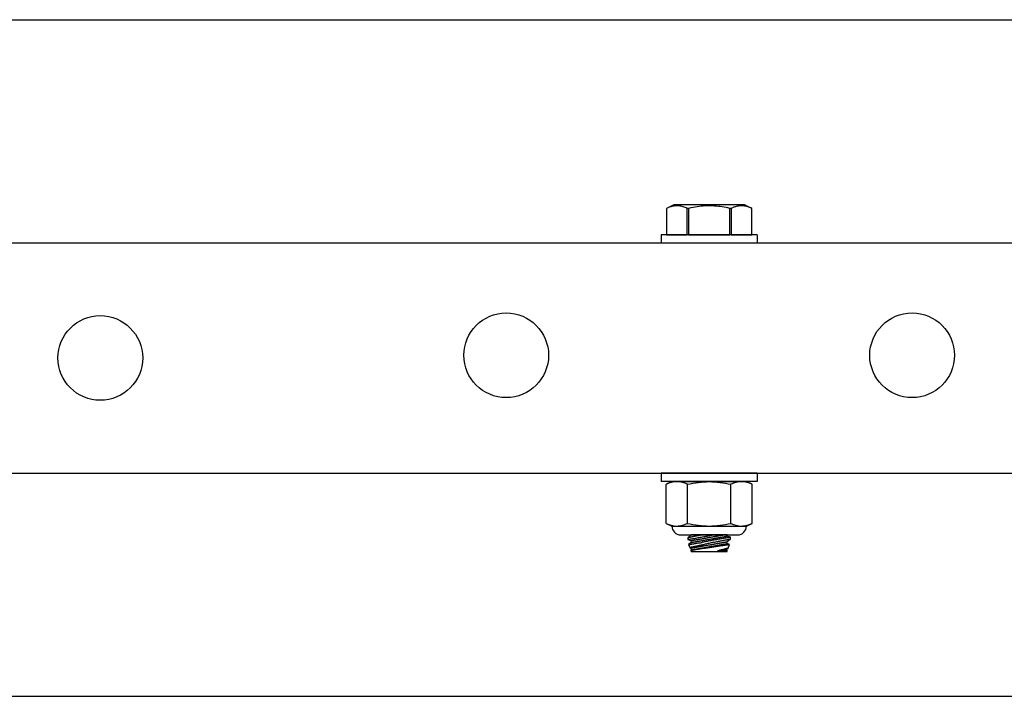
# Model space of a CAD drawing. Extents: x -66.4 to -10.6, y -40 to -19.7.
# Drawn here: x -32 to -28.3, y -39.8 to -37.3 of the extents above; entities that cross this region are included whole.
import ezdxf

# ---------------------------------------------------------------- set-up
doc = ezdxf.new("R2010")
doc.units = 0
doc.header["$MEASUREMENT"] = 0
doc.layers.get('0').update_dxf_attribs({"linetype": 'CONTINUOUS'})

msp = doc.modelspace()

# ---------------------------------------------------------------- linework, layer by layer
at = {"ltscale": 0.3}
for p, q in [((-60.9379, -37.3147), (-18.9379, -37.3147)), ((-60.9379, -39.8147), (-18.9379, -39.8147))]:
    msp.add_line(p, q, dxfattribs=at)
for p, q in [((-29.5688, -37.9992), (-29.5956, -38.0117)), ((-29.5908, -38.0097), (-29.5956, -38.0117)), ((-29.5956, -38.0117), (-29.5956, -38.1095)), ((-29.5956, -38.0117), (-29.5956, -38.1095)), ((-29.5956, -38.0117), (-29.5956, -38.0117)), ((-29.586, -38.0078), (-29.5908, -38.0097)), ((-29.5828, -38.0067), (-29.586, -38.0078)), ((-29.5796, -38.0057), (-29.5828, -38.0067)), ((-29.5764, -38.0049), (-29.5796, -38.0057)), ((-29.5724, -38.004), (-29.5764, -38.0049)), ((-29.5684, -38.0033), (-29.5724, -38.004)), ((-29.307, -37.9992), (-29.5688, -37.9992)), ((-29.5644, -38.0028), (-29.5684, -38.0033)), ((-29.5605, -38.0025), (-29.5644, -38.0028)), ((-29.5565, -38.0024), (-29.5605, -38.0025)), ((-29.5527, -38.0026), (-29.5565, -38.0024)), ((-29.5489, -38.0029), (-29.5527, -38.0026)), ((-29.5451, -38.0034), (-29.5489, -38.0029)), ((-29.5413, -38.0041), (-29.5451, -38.0034)), ((-29.5376, -38.005), (-29.5413, -38.0041)), ((-29.5338, -38.0061), (-29.5376, -38.005)), ((-29.5301, -38.0073), (-29.5338, -38.0061)), ((-29.5263, -38.0086), (-29.5301, -38.0073)), ((-29.5226, -38.0101), (-29.5263, -38.0086)), ((-29.5189, -38.0117), (-29.5226, -38.0101)), ((-29.5189, -38.1095), (-29.5189, -38.0117)), ((-29.5146, -38.0117), (-29.5189, -38.0117)), ((-29.5059, -38.0098), (-29.5146, -38.0117)), ((-29.5146, -38.0117), (-29.5146, -38.1095)), ((-29.4971, -38.0081), (-29.5059, -38.0098)), ((-29.4898, -38.0068), (-29.4971, -38.0081)), ((-29.4824, -38.0057), (-29.4898, -38.0068)), ((-29.475, -38.0047), (-29.4824, -38.0057)), ((-29.4676, -38.0039), (-29.475, -38.0047)), ((-29.4602, -38.0033), (-29.4676, -38.0039)), ((-29.4532, -38.0028), (-29.4602, -38.0033)), ((-29.4461, -38.0026), (-29.4532, -38.0028)), ((-29.4391, -38.0024), (-29.4461, -38.0026)), ((-29.432, -38.0025), (-29.4391, -38.0024)), ((-29.4249, -38.0027), (-29.432, -38.0025)), ((-29.4179, -38.0031), (-29.4249, -38.0027)), ((-29.4108, -38.0037), (-29.4179, -38.0031)), ((-29.4038, -38.0044), (-29.4108, -38.0037)), ((-29.3968, -38.0052), (-29.4038, -38.0044)), ((-29.3898, -38.0062), (-29.3968, -38.0052)), ((-29.3826, -38.0074), (-29.3898, -38.0062)), ((-29.3754, -38.0087), (-29.3826, -38.0074)), ((-29.3683, -38.0102), (-29.3754, -38.0087)), ((-29.3612, -38.0117), (-29.3683, -38.0102)), ((-29.3612, -38.1095), (-29.3612, -38.0117)), ((-29.3569, -38.0117), (-29.3612, -38.0117)), ((-29.3522, -38.0097), (-29.3569, -38.0117)), ((-29.3569, -38.0117), (-29.3569, -38.1095)), ((-29.3473, -38.0078), (-29.3522, -38.0097)), ((-29.3441, -38.0067), (-29.3473, -38.0078)), ((-29.3409, -38.0057), (-29.3441, -38.0067)), ((-29.3377, -38.0049), (-29.3409, -38.0057)), ((-29.3337, -38.004), (-29.3377, -38.0049)), ((-29.3298, -38.0033), (-29.3337, -38.004)), ((-29.3258, -38.0028), (-29.3298, -38.0033)), ((-29.3218, -38.0025), (-29.3258, -38.0028)), ((-29.3178, -38.0024), (-29.3218, -38.0025)), ((-29.314, -38.0026), (-29.3178, -38.0024)), ((-29.3102, -38.0029), (-29.314, -38.0026)), ((-29.3064, -38.0034), (-29.3102, -38.0029)), ((-29.2802, -38.0117), (-29.307, -37.9992)), ((-29.3027, -38.0041), (-29.3064, -38.0034)), ((-29.2989, -38.005), (-29.3027, -38.0041)), ((-29.2951, -38.0061), (-29.2989, -38.005)), ((-29.2914, -38.0073), (-29.2951, -38.0061)), ((-29.2877, -38.0086), (-29.2914, -38.0073)), ((-29.2839, -38.0101), (-29.2877, -38.0086)), ((-29.2802, -38.0117), (-29.2839, -38.0101)), ((-29.2802, -38.1095), (-29.2802, -38.0117)), ((-29.2802, -38.1095), (-29.2802, -38.0117)), ((-29.2802, -38.0117), (-29.2802, -38.0117)), ((-29.5956, -38.1095), (-29.5189, -38.1095)), ((-29.5956, -38.1095), (-29.5956, -38.1095)), ((-29.5146, -38.1095), (-29.5189, -38.1095)), ((-29.5146, -38.1095), (-29.3612, -38.1095)), ((-29.3569, -38.1095), (-29.3612, -38.1095)), ((-29.3569, -38.1095), (-29.2802, -38.1095)), ((-29.2802, -38.1095), (-29.2802, -38.1095)), ((-29.5757, -39.0215), (-29.597, -39.0314)), ((-29.597, -39.1756), (-29.597, -39.0314)), ((-29.5757, -39.0215), (-29.5573, -39.0215)), ((-29.5573, -39.0215), (-29.4379, -39.0215)), ((-29.5175, -39.1756), (-29.5175, -39.0314)), ((-29.4379, -39.0215), (-29.3186, -39.0215)), ((-29.3584, -39.1756), (-29.3584, -39.0314)), ((-29.3186, -39.0215), (-29.3001, -39.0215)), ((-29.2788, -39.0314), (-29.3001, -39.0215)), ((-29.2788, -39.1756), (-29.2788, -39.0314)), ((-29.597, -39.1756), (-29.5757, -39.1855)), ((-29.5757, -39.1855), (-29.5573, -39.1855)), ((-29.5573, -39.1855), (-29.4379, -39.1855)), ((-29.4379, -39.1855), (-29.3186, -39.1855)), ((-29.3186, -39.1855), (-29.3001, -39.1855)), ((-29.3001, -39.1855), (-29.2788, -39.1756)), ((-29.5429, -39.2183), (-29.3329, -39.2183)), ((-29.5042, -39.2186), (-29.5168, -39.2292)), ((-29.3716, -39.2183), (-29.5043, -39.2183)), ((-29.5043, -39.2183), (-29.5042, -39.2186)), ((-29.5042, -39.2186), (-29.5042, -39.2186)), ((-29.5042, -39.2186), (-29.5041, -39.2186)), ((-29.5041, -39.2186), (-29.5039, -39.2185)), ((-29.5039, -39.2185), (-29.5037, -39.2185)), ((-29.5037, -39.2185), (-29.5034, -39.2185)), ((-29.5034, -39.2185), (-29.5031, -39.2184)), ((-29.5031, -39.2184), (-29.5027, -39.2183)), ((-29.5027, -39.2183), (-29.5026, -39.2183)), ((-29.4947, -39.2246), (-29.4971, -39.2251)), ((-29.4923, -39.2241), (-29.4947, -39.2246)), ((-29.489, -39.2234), (-29.4923, -39.2241)), ((-29.4855, -39.2227), (-29.489, -39.2234)), ((-29.4819, -39.222), (-29.4855, -39.2227)), ((-29.479, -39.2214), (-29.4819, -39.222)), ((-29.476, -39.2208), (-29.479, -39.2214)), ((-29.473, -39.2202), (-29.476, -39.2208)), ((-29.4699, -39.2196), (-29.473, -39.2202)), ((-29.4657, -39.2188), (-29.4699, -39.2196)), ((-29.4633, -39.2183), (-29.4657, -39.2188)), ((-29.4581, -39.2248), (-29.4539, -39.2241)), ((-29.4539, -39.2241), (-29.4495, -39.2233)), ((-29.4495, -39.2233), (-29.4452, -39.2225)), ((-29.4452, -39.2225), (-29.4408, -39.2216)), ((-29.4408, -39.2216), (-29.4374, -39.221)), ((-29.4374, -39.221), (-29.434, -39.2204)), ((-29.434, -39.2204), (-29.4306, -39.2197)), ((-29.4306, -39.2197), (-29.4272, -39.2191)), ((-29.4272, -39.2191), (-29.4233, -39.2183)), ((-29.4218, -39.2247), (-29.4198, -39.2244)), ((-29.4198, -39.2244), (-29.4179, -39.2241)), ((-29.4179, -39.2241), (-29.4159, -39.2237)), ((-29.4159, -39.2237), (-29.414, -39.2234)), ((-29.414, -39.2234), (-29.4121, -39.223)), ((-29.4121, -39.223), (-29.4102, -39.2227)), ((-29.4102, -39.2227), (-29.4084, -39.2224)), ((-29.4084, -39.2224), (-29.4065, -39.2221)), ((-29.4065, -39.2221), (-29.4047, -39.2218)), ((-29.4047, -39.2218), (-29.403, -39.2214)), ((-29.403, -39.2214), (-29.4012, -39.2211)), ((-29.4012, -39.2211), (-29.3996, -39.2208)), ((-29.3996, -39.2208), (-29.3979, -39.2206)), ((-29.3979, -39.2206), (-29.3963, -39.2203)), ((-29.3963, -39.2203), (-29.3947, -39.22)), ((-29.3947, -39.22), (-29.3932, -39.2197)), ((-29.3932, -39.2197), (-29.3917, -39.2195)), ((-29.3917, -39.2195), (-29.3903, -39.2192)), ((-29.3903, -39.2192), (-29.3889, -39.219)), ((-29.3889, -39.219), (-29.3875, -39.2187)), ((-29.3875, -39.2187), (-29.3862, -39.2185)), ((-29.3862, -39.2185), (-29.3851, -39.2183)), ((-29.3826, -39.2249), (-29.3814, -39.2247)), ((-29.3814, -39.2247), (-29.3803, -39.2245)), ((-29.3803, -39.2245), (-29.3793, -39.2243)), ((-29.3793, -39.2243), (-29.3783, -39.2241)), ((-29.3783, -39.2241), (-29.3774, -39.224)), ((-29.3774, -39.224), (-29.3765, -39.2238)), ((-29.3765, -39.2238), (-29.3757, -39.2237)), ((-29.3757, -39.2237), (-29.375, -39.2235)), ((-29.375, -39.2235), (-29.3743, -39.2234)), ((-29.3743, -39.2234), (-29.3736, -39.2233)), ((-29.3736, -39.2233), (-29.3731, -39.2232)), ((-29.3731, -39.2232), (-29.3726, -39.2231)), ((-29.3726, -39.2231), (-29.3721, -39.223)), ((-29.3721, -39.223), (-29.3717, -39.223)), ((-29.3717, -39.223), (-29.3714, -39.2229)), ((-29.3708, -39.2228), (-29.3716, -39.2183)), ((-29.3714, -39.2229), (-29.3712, -39.2229)), ((-29.3712, -39.2229), (-29.371, -39.2228)), ((-29.371, -39.2228), (-29.3709, -39.2228)), ((-29.3709, -39.2228), (-29.3708, -39.2228)), ((-29.3594, -39.227), (-29.3708, -39.2228)), ((-29.3708, -39.2228), (-29.3708, -39.2228)), ((-29.5166, -39.2291), (-29.5168, -39.2292)), ((-29.5168, -39.2292), (-29.5168, -39.2352)), ((-29.5168, -39.2292), (-29.5168, -39.2292)), ((-29.5168, -39.2352), (-29.5165, -39.2351)), ((-29.5168, -39.2352), (-29.5054, -39.2394)), ((-29.5168, -39.2352), (-29.5168, -39.2352)), ((-29.5162, -39.229), (-29.5166, -39.2291)), ((-29.5165, -39.2351), (-29.516, -39.2351)), ((-29.5155, -39.2289), (-29.5162, -39.229)), ((-29.516, -39.2351), (-29.5152, -39.2349)), ((-29.5146, -39.2287), (-29.5155, -39.2289)), ((-29.5152, -39.2349), (-29.5142, -39.2348)), ((-29.5134, -39.2284), (-29.5146, -39.2287)), ((-29.5142, -39.2348), (-29.513, -39.2345)), ((-29.5042, -39.2462), (-29.5137, -39.2541)), ((-29.5137, -39.2541), (-29.5097, -39.2654)), ((-29.5137, -39.2541), (-29.5137, -39.2541)), ((-29.5137, -39.2541), (-29.5136, -39.2541)), ((-29.5136, -39.2541), (-29.5133, -39.2541)), ((-29.5123, -39.2282), (-29.5134, -39.2284)), ((-29.5133, -39.2541), (-29.5129, -39.254)), ((-29.513, -39.2345), (-29.5116, -39.2343)), ((-29.5129, -39.254), (-29.5121, -39.2539)), ((-29.5111, -39.228), (-29.5123, -39.2282)), ((-29.5121, -39.2539), (-29.5111, -39.2537)), ((-29.5116, -39.2343), (-29.5099, -39.234)), ((-29.5098, -39.2277), (-29.5111, -39.228)), ((-29.5111, -39.2537), (-29.5098, -39.2535)), ((-29.5099, -39.234), (-29.508, -39.2337)), ((-29.5083, -39.2274), (-29.5098, -39.2277)), ((-29.5098, -39.2535), (-29.5083, -39.2532)), ((-29.5062, -39.2269), (-29.5083, -39.2274)), ((-29.5083, -39.2532), (-29.5066, -39.2529)), ((-29.508, -39.2337), (-29.5058, -39.2333)), ((-29.5066, -39.2529), (-29.5047, -39.2526)), ((-29.5039, -39.2265), (-29.5062, -39.2269)), ((-29.5058, -39.2333), (-29.5035, -39.2329)), ((-29.5054, -39.2394), (-29.5053, -39.2393)), ((-29.5054, -39.2394), (-29.5042, -39.2462)), ((-29.5054, -39.2394), (-29.5054, -39.2394)), ((-29.5053, -39.2393), (-29.5051, -39.2393)), ((-29.5051, -39.2393), (-29.5049, -39.2393)), ((-29.5049, -39.2393), (-29.5046, -39.2392)), ((-29.5047, -39.2526), (-29.5025, -39.2522)), ((-29.5046, -39.2392), (-29.5043, -39.2392)), ((-29.5043, -39.2392), (-29.5038, -39.2391)), ((-29.5042, -39.2462), (-29.5041, -39.2461)), ((-29.5042, -39.2462), (-29.5042, -39.2462)), ((-29.5041, -39.2461), (-29.5039, -39.2461)), ((-29.5014, -39.2259), (-29.5039, -39.2265)), ((-29.5039, -39.2461), (-29.5037, -39.2461)), ((-29.5038, -39.2391), (-29.5034, -39.239)), ((-29.5037, -39.2461), (-29.5034, -39.246)), ((-29.5035, -39.2329), (-29.501, -39.2325)), ((-29.5034, -39.239), (-29.5028, -39.2389)), ((-29.5034, -39.246), (-29.5031, -39.246)), ((-29.5031, -39.246), (-29.5027, -39.2459)), ((-29.5028, -39.2389), (-29.5022, -39.2388)), ((-29.5027, -39.2459), (-29.5022, -39.2458)), ((-29.5025, -39.2522), (-29.5002, -39.2518)), ((-29.5022, -39.2388), (-29.5016, -39.2387)), ((-29.5022, -39.2458), (-29.5016, -39.2457)), ((-29.5016, -39.2387), (-29.5009, -39.2386)), ((-29.5016, -39.2457), (-29.501, -39.2456)), ((-29.4993, -39.2255), (-29.5014, -39.2259)), ((-29.501, -39.2325), (-29.4983, -39.232)), ((-29.501, -39.2456), (-29.5004, -39.2455)), ((-29.5009, -39.2386), (-29.5001, -39.2384)), ((-29.5004, -39.2455), (-29.4997, -39.2454)), ((-29.5002, -39.2518), (-29.4976, -39.2514)), ((-29.5001, -39.2384), (-29.4992, -39.2383)), ((-29.4997, -39.2454), (-29.4989, -39.2452)), ((-29.4971, -39.2251), (-29.4993, -39.2255)), ((-29.4992, -39.2383), (-29.4983, -39.2381)), ((-29.4989, -39.2452), (-29.4981, -39.2451)), ((-29.4983, -39.232), (-29.4954, -39.2315)), ((-29.4983, -39.2381), (-29.4974, -39.238)), ((-29.4981, -39.2451), (-29.4972, -39.2449)), ((-29.4976, -39.2514), (-29.4948, -39.251)), ((-29.4974, -39.238), (-29.4964, -39.2378)), ((-29.4972, -39.2449), (-29.4962, -39.2448)), ((-29.4964, -39.2378), (-29.4953, -39.2376)), ((-29.4962, -39.2448), (-29.4952, -39.2446)), ((-29.4954, -39.2315), (-29.4923, -39.231)), ((-29.4953, -39.2376), (-29.4942, -39.2374)), ((-29.4952, -39.2446), (-29.4941, -39.2444)), ((-29.4948, -39.251), (-29.4918, -39.2505)), ((-29.4942, -39.2374), (-29.493, -39.2372)), ((-29.4941, -39.2444), (-29.493, -39.2442)), ((-29.493, -39.2372), (-29.4918, -39.237)), ((-29.493, -39.2442), (-29.4918, -39.244)), ((-29.4923, -39.231), (-29.489, -39.2304)), ((-29.4918, -39.237), (-29.4905, -39.2368)), ((-29.4918, -39.244), (-29.4906, -39.2438)), ((-29.4918, -39.2505), (-29.4887, -39.2499)), ((-29.4906, -39.2438), (-29.4893, -39.2436)), ((-29.4905, -39.2368), (-29.4892, -39.2365)), ((-29.4876, -39.2607), (-29.49, -39.2612)), ((-29.4893, -39.2436), (-29.488, -39.2433)), ((-29.4892, -39.2365), (-29.4878, -39.2363)), ((-29.489, -39.2304), (-29.4856, -39.2298)), ((-29.4887, -39.2499), (-29.4854, -39.2494)), ((-29.488, -39.2433), (-29.4866, -39.2431)), ((-29.4878, -39.2363), (-29.4864, -39.236)), ((-29.4852, -39.2602), (-29.4876, -39.2607)), ((-29.4866, -39.2431), (-29.4852, -39.2428)), ((-29.4864, -39.236), (-29.4849, -39.2358)), ((-29.4856, -39.2298), (-29.4821, -39.2292)), ((-29.4854, -39.2494), (-29.4819, -39.2488)), ((-29.4852, -39.2428), (-29.4838, -39.2426)), ((-29.4827, -39.2597), (-29.4852, -39.2602)), ((-29.4849, -39.2358), (-29.4834, -39.2355)), ((-29.4838, -39.2426), (-29.4822, -39.2423)), ((-29.4834, -39.2355), (-29.4819, -39.2353)), ((-29.4801, -39.2591), (-29.4827, -39.2597)), ((-29.4822, -39.2423), (-29.4807, -39.242)), ((-29.4821, -39.2292), (-29.4784, -39.2285)), ((-29.4819, -39.2353), (-29.4803, -39.235)), ((-29.4819, -39.2488), (-29.4782, -39.2482)), ((-29.4807, -39.242), (-29.4791, -39.2418)), ((-29.4803, -39.235), (-29.4787, -39.2347)), ((-29.4774, -39.2585), (-29.4801, -39.2591)), ((-29.4791, -39.2418), (-29.4775, -39.2415)), ((-29.4787, -39.2347), (-29.477, -39.2344)), ((-29.4784, -39.2285), (-29.4746, -39.2278)), ((-29.4782, -39.2482), (-29.4744, -39.2476)), ((-29.4775, -39.2415), (-29.4758, -39.2412)), ((-29.4747, -39.2579), (-29.4774, -39.2585)), ((-29.477, -39.2344), (-29.4753, -39.2341)), ((-29.4758, -39.2412), (-29.4741, -39.2409)), ((-29.4753, -39.2341), (-29.4735, -39.2338)), ((-29.4717, -39.2572), (-29.4747, -39.2579)), ((-29.4746, -39.2278), (-29.4706, -39.2271)), ((-29.4744, -39.2476), (-29.4705, -39.247)), ((-29.4741, -39.2409), (-29.4723, -39.2406)), ((-29.4735, -39.2338), (-29.4717, -39.2335)), ((-29.4735, -39.2614), (-29.4717, -39.261)), ((-29.4723, -39.2406), (-29.4706, -39.2403)), ((-29.4717, -39.2335), (-29.4699, -39.2332)), ((-29.4686, -39.2566), (-29.4717, -39.2572)), ((-29.4717, -39.261), (-29.4699, -39.2607)), ((-29.4706, -39.2271), (-29.4665, -39.2264)), ((-29.4706, -39.2403), (-29.4688, -39.24)), ((-29.4705, -39.247), (-29.4665, -39.2463)), ((-29.4699, -39.2332), (-29.4681, -39.2328)), ((-29.4699, -39.2607), (-29.4681, -39.2604)), ((-29.4688, -39.24), (-29.4669, -39.2396)), ((-29.4655, -39.2559), (-29.4686, -39.2566)), ((-29.4681, -39.2328), (-29.4662, -39.2325)), ((-29.4681, -39.2604), (-29.4662, -39.2601)), ((-29.4669, -39.2396), (-29.465, -39.2393)), ((-29.4665, -39.2264), (-29.4624, -39.2256)), ((-29.4665, -39.2463), (-29.4643, -39.246)), ((-29.4662, -39.2325), (-29.4643, -39.2322)), ((-29.4662, -39.2601), (-29.4643, -39.2597)), ((-29.4623, -39.2551), (-29.4655, -39.2559)), ((-29.465, -39.2393), (-29.4632, -39.239)), ((-29.4643, -39.2322), (-29.4624, -39.2318)), ((-29.4643, -39.246), (-29.4622, -39.2457)), ((-29.4643, -39.2597), (-29.4624, -39.2594)), ((-29.4632, -39.239), (-29.4612, -39.2386)), ((-29.4624, -39.2256), (-29.4581, -39.2248)), ((-29.4624, -39.2318), (-29.4605, -39.2315)), ((-29.4624, -39.2594), (-29.4605, -39.2591)), ((-29.4591, -39.2544), (-29.4623, -39.2551)), ((-29.4589, -39.245), (-29.4622, -39.2457)), ((-29.4612, -39.2386), (-29.4593, -39.2383)), ((-29.4605, -39.2315), (-29.4585, -39.2312)), ((-29.4605, -39.2591), (-29.4585, -39.2587)), ((-29.4593, -39.2383), (-29.4573, -39.238)), ((-29.4559, -39.2537), (-29.4591, -39.2544)), ((-29.4556, -39.2444), (-29.4589, -39.245)), ((-29.4585, -39.2312), (-29.4565, -39.2308)), ((-29.4585, -39.2587), (-29.4565, -39.2584)), ((-29.4573, -39.238), (-29.4553, -39.2376)), ((-29.4565, -39.2308), (-29.4545, -39.2305)), ((-29.4565, -39.2584), (-29.4545, -39.258)), ((-29.4527, -39.2529), (-29.4559, -39.2537)), ((-29.4523, -39.2437), (-29.4556, -39.2444)), ((-29.4553, -39.2376), (-29.4534, -39.2373)), ((-29.4545, -39.2305), (-29.4525, -39.2301)), ((-29.4545, -39.258), (-29.4525, -39.2577)), ((-29.4534, -39.2373), (-29.4513, -39.2369)), ((-29.4494, -39.2522), (-29.4527, -39.2529)), ((-29.4525, -39.2301), (-29.4505, -39.2298)), ((-29.4525, -39.2577), (-29.4505, -39.2573)), ((-29.4489, -39.2431), (-29.4523, -39.2437)), ((-29.4513, -39.2369), (-29.4493, -39.2365)), ((-29.4505, -39.2298), (-29.4485, -39.2294)), ((-29.4505, -39.2573), (-29.4485, -39.257)), ((-29.446, -39.2514), (-29.4494, -39.2522)), ((-29.4493, -39.2365), (-29.4473, -39.2362)), ((-29.4456, -39.2425), (-29.4489, -39.2431)), ((-29.4485, -39.2294), (-29.4464, -39.229)), ((-29.4485, -39.257), (-29.4464, -39.2566)), ((-29.4473, -39.2362), (-29.4452, -39.2358)), ((-29.4464, -39.229), (-29.4444, -39.2287)), ((-29.4464, -39.2566), (-29.4444, -39.2562)), ((-29.4426, -39.2506), (-29.446, -39.2514)), ((-29.4412, -39.2416), (-29.4456, -39.2425)), ((-29.4452, -39.2358), (-29.4432, -39.2355)), ((-29.4444, -39.2287), (-29.4423, -39.2283)), ((-29.4444, -39.2562), (-29.4423, -39.2559)), ((-29.4432, -39.2355), (-29.4411, -39.2351)), ((-29.4391, -39.2498), (-29.4426, -39.2506)), ((-29.4423, -39.2283), (-29.4402, -39.228)), ((-29.4423, -39.2559), (-29.4402, -39.2555)), ((-29.4367, -39.2408), (-29.4412, -39.2416)), ((-29.4411, -39.2351), (-29.439, -39.2348)), ((-29.4402, -39.228), (-29.4382, -39.2276)), ((-29.4402, -39.2555), (-29.4382, -39.2552)), ((-29.4356, -39.2489), (-29.4391, -39.2498)), ((-29.439, -39.2348), (-29.437, -39.2344)), ((-29.4382, -39.2276), (-29.4361, -39.2272)), ((-29.4382, -39.2552), (-29.4361, -39.2548)), ((-29.437, -39.2344), (-29.4349, -39.234)), ((-29.4323, -39.24), (-29.4367, -39.2408)), ((-29.4361, -39.2272), (-29.434, -39.2269)), ((-29.4361, -39.2548), (-29.434, -39.2544)), ((-29.4322, -39.2481), (-29.4356, -39.2489)), ((-29.4349, -39.234), (-29.4329, -39.2337)), ((-29.434, -39.2269), (-29.432, -39.2265)), ((-29.434, -39.2544), (-29.432, -39.2541)), ((-29.4329, -39.2337), (-29.4308, -39.2333)), ((-29.4329, -39.2612), (-29.4308, -39.2609)), ((-29.428, -39.2392), (-29.4323, -39.24)), ((-29.4289, -39.2473), (-29.4322, -39.2481)), ((-29.432, -39.2265), (-29.4299, -39.2262)), ((-29.432, -39.2541), (-29.4299, -39.2537)), ((-29.4308, -39.2333), (-29.4287, -39.233)), ((-29.4308, -39.2609), (-29.4287, -39.2605)), ((-29.4299, -39.2262), (-29.4279, -39.2258)), ((-29.4299, -39.2537), (-29.4279, -39.2534)), ((-29.4255, -39.2465), (-29.4289, -39.2473)), ((-29.4287, -39.233), (-29.4267, -39.2326)), ((-29.4287, -39.2605), (-29.4267, -39.2602)), ((-29.4236, -39.2383), (-29.428, -39.2392)), ((-29.4279, -39.2258), (-29.4259, -39.2255)), ((-29.4279, -39.2534), (-29.4259, -39.253)), ((-29.4267, -39.2326), (-29.4247, -39.2322)), ((-29.4267, -39.2602), (-29.4247, -39.2598)), ((-29.4259, -39.2255), (-29.4238, -39.2251)), ((-29.4259, -39.253), (-29.4238, -39.2527)), ((-29.4221, -39.2457), (-29.4255, -39.2465)), ((-29.4247, -39.2322), (-29.4227, -39.2319)), ((-29.4247, -39.2598), (-29.4227, -39.2594)), ((-29.4238, -39.2251), (-29.4218, -39.2247)), ((-29.4238, -39.2527), (-29.4218, -39.2523)), ((-29.4193, -39.2376), (-29.4236, -39.2383)), ((-29.4227, -39.2319), (-29.4206, -39.2315)), ((-29.4227, -39.2594), (-29.4206, -39.2591)), ((-29.4221, -39.2457), (-29.4178, -39.2448)), ((-29.4218, -39.2523), (-29.4198, -39.252)), ((-29.4206, -39.2315), (-29.4187, -39.2312)), ((-29.4206, -39.2591), (-29.4187, -39.2587)), ((-29.4198, -39.252), (-29.4179, -39.2516)), ((-29.415, -39.2368), (-29.4193, -39.2376)), ((-29.4187, -39.2312), (-29.4167, -39.2308)), ((-29.4187, -39.2587), (-29.4167, -39.2584)), ((-29.4179, -39.2516), (-29.4159, -39.2513)), ((-29.4178, -39.2448), (-29.4136, -39.244)), ((-29.4167, -39.2308), (-29.4147, -39.2305)), ((-29.4167, -39.2584), (-29.4147, -39.2581)), ((-29.4161, -39.2613), (-29.4122, -39.2607)), ((-29.4159, -39.2513), (-29.414, -39.2509)), ((-29.4108, -39.236), (-29.415, -39.2368)), ((-29.4147, -39.2305), (-29.4128, -39.2302)), ((-29.4147, -39.2581), (-29.4128, -39.2577)), ((-29.414, -39.2509), (-29.4121, -39.2506)), ((-29.4136, -39.244), (-29.4094, -39.2432)), ((-29.4128, -39.2302), (-29.4109, -39.2298)), ((-29.4128, -39.2577), (-29.4109, -39.2574)), ((-29.4122, -39.2607), (-29.4083, -39.2601)), ((-29.4121, -39.2506), (-29.4102, -39.2503)), ((-29.4109, -39.2298), (-29.409, -39.2295)), ((-29.4109, -39.2574), (-29.409, -39.2571)), ((-29.4067, -39.2353), (-29.4108, -39.236)), ((-29.4102, -39.2503), (-29.4084, -39.2499)), ((-29.4094, -39.2432), (-29.4063, -39.2426)), ((-29.409, -39.2295), (-29.4072, -39.2292)), ((-29.409, -39.2571), (-29.4072, -39.2567)), ((-29.4084, -39.2499), (-29.4065, -39.2496)), ((-29.4083, -39.2601), (-29.4046, -39.2596)), ((-29.4072, -39.2292), (-29.4053, -39.2289)), ((-29.4072, -39.2567), (-29.4053, -39.2564)), ((-29.4027, -39.2346), (-29.4067, -39.2353)), ((-29.4065, -39.2496), (-29.4047, -39.2493)), ((-29.4063, -39.2426), (-29.4032, -39.242)), ((-29.4053, -39.2289), (-29.4035, -39.2285)), ((-29.4053, -39.2564), (-29.4035, -39.2561)), ((-29.4047, -39.2493), (-29.403, -39.249)), ((-29.4046, -39.2596), (-29.4009, -39.259)), ((-29.4035, -39.2285), (-29.4018, -39.2282)), ((-29.4035, -39.2561), (-29.4018, -39.2558)), ((-29.4032, -39.242), (-29.4001, -39.2414)), ((-29.403, -39.249), (-29.4012, -39.2487)), ((-29.3989, -39.2339), (-29.4027, -39.2346)), ((-29.4018, -39.2282), (-29.4001, -39.2279)), ((-29.4018, -39.2558), (-29.4001, -39.2555)), ((-29.4012, -39.2487), (-29.3996, -39.2484)), ((-29.4009, -39.259), (-29.3973, -39.2585)), ((-29.4001, -39.2279), (-29.3984, -39.2276)), ((-29.4001, -39.2414), (-29.3972, -39.2408)), ((-29.4001, -39.2555), (-29.3984, -39.2552)), ((-29.3996, -39.2484), (-29.3979, -39.2481)), ((-29.3951, -39.2332), (-29.3989, -39.2339)), ((-29.3984, -39.2276), (-29.3967, -39.2273)), ((-29.3984, -39.2552), (-29.3967, -39.2549)), ((-29.3979, -39.2481), (-29.3963, -39.2478)), ((-29.3973, -39.2585), (-29.3939, -39.258)), ((-29.3972, -39.2408), (-29.3935, -39.24)), ((-29.3967, -39.2273), (-29.3951, -39.2271)), ((-29.3967, -39.2549), (-29.3951, -39.2546)), ((-29.3963, -39.2478), (-29.3947, -39.2476)), ((-29.3951, -39.2271), (-29.3935, -39.2268)), ((-29.3915, -39.2326), (-29.3951, -39.2332)), ((-29.3951, -39.2546), (-29.3935, -39.2543)), ((-29.3947, -39.2476), (-29.3932, -39.2473)), ((-29.3939, -39.258), (-29.3905, -39.2575)), ((-29.3935, -39.2268), (-29.392, -39.2265)), ((-29.3935, -39.24), (-29.3899, -39.2393)), ((-29.3935, -39.2543), (-29.392, -39.2541)), ((-29.3932, -39.2473), (-29.3917, -39.247)), ((-29.392, -39.2265), (-29.3905, -39.2263)), ((-29.392, -39.2541), (-29.3905, -39.2538)), ((-29.3917, -39.247), (-29.3903, -39.2468)), ((-29.388, -39.2319), (-29.3915, -39.2326)), ((-29.3905, -39.2263), (-29.3891, -39.226)), ((-29.3905, -39.2538), (-29.3891, -39.2536)), ((-29.3905, -39.2575), (-29.3874, -39.2571)), ((-29.3903, -39.2468), (-29.3889, -39.2465)), ((-29.3899, -39.2393), (-29.3864, -39.2386)), ((-29.3891, -39.226), (-29.3877, -39.2258)), ((-29.3891, -39.2536), (-29.3877, -39.2533)), ((-29.3889, -39.2465), (-29.3875, -39.2463)), ((-29.3847, -39.2314), (-29.388, -39.2319)), ((-29.3877, -39.2258), (-29.3863, -39.2255)), ((-29.3877, -39.2533), (-29.3863, -39.2531)), ((-29.3875, -39.2463), (-29.3862, -39.2461)), ((-29.3874, -39.2571), (-29.3843, -39.2566)), ((-29.3864, -39.2386), (-29.3839, -39.2381)), ((-29.3863, -39.2255), (-29.385, -39.2253)), ((-29.3863, -39.2531), (-29.385, -39.2529)), ((-29.3862, -39.2461), (-29.385, -39.2459)), ((-29.385, -39.2253), (-29.3838, -39.2251)), ((-29.385, -39.2459), (-29.3838, -39.2456)), ((-29.385, -39.2529), (-29.3838, -39.2526)), ((-29.3816, -39.2308), (-29.3847, -39.2314)), ((-29.3843, -39.2566), (-29.3815, -39.2562)), ((-29.3839, -39.2381), (-29.3814, -39.2376)), ((-29.3838, -39.2251), (-29.3826, -39.2249)), ((-29.3838, -39.2456), (-29.3826, -39.2454)), ((-29.3838, -39.2526), (-29.3826, -39.2524)), ((-29.3826, -39.2454), (-29.3815, -39.2453)), ((-29.3826, -39.2524), (-29.3814, -39.2522)), ((-29.3787, -39.2303), (-29.3816, -39.2308)), ((-29.3815, -39.2453), (-29.3805, -39.2451)), ((-29.3815, -39.2562), (-29.3788, -39.2558)), ((-29.3814, -39.2376), (-29.3791, -39.2371)), ((-29.3814, -39.2522), (-29.3803, -39.252)), ((-29.3805, -39.2451), (-29.3795, -39.2449)), ((-29.3803, -39.252), (-29.3793, -39.2519)), ((-29.3795, -39.2449), (-29.3786, -39.2447)), ((-29.3793, -39.2519), (-29.3783, -39.2517)), ((-29.3791, -39.2371), (-29.3769, -39.2367)), ((-29.3788, -39.2558), (-29.3763, -39.2555)), ((-29.3759, -39.2298), (-29.3787, -39.2303)), ((-29.3786, -39.2447), (-29.3777, -39.2446)), ((-29.3783, -39.2517), (-29.3774, -39.2515)), ((-29.3777, -39.2446), (-29.3769, -39.2444)), ((-29.3774, -39.2515), (-29.3765, -39.2514)), ((-29.3769, -39.2367), (-29.3742, -39.2361)), ((-29.3769, -39.2444), (-29.3762, -39.2443)), ((-29.3765, -39.2514), (-29.3757, -39.2512)), ((-29.3763, -39.2555), (-29.3739, -39.2552)), ((-29.3762, -39.2443), (-29.3755, -39.2442)), ((-29.3733, -39.2294), (-29.3759, -39.2298)), ((-29.3757, -39.2512), (-29.375, -39.2511)), ((-29.3755, -39.2442), (-29.3748, -39.2441)), ((-29.375, -39.2511), (-29.3743, -39.251)), ((-29.3748, -39.2441), (-29.3743, -39.244)), ((-29.3743, -39.244), (-29.3738, -39.2439)), ((-29.3743, -39.251), (-29.3736, -39.2509)), ((-29.3742, -39.2361), (-29.3717, -39.2356)), ((-29.3739, -39.2552), (-29.3718, -39.2549)), ((-29.3738, -39.2439), (-29.3733, -39.2438)), ((-29.3736, -39.2509), (-29.3731, -39.2508)), ((-29.371, -39.229), (-29.3733, -39.2294)), ((-29.3733, -39.2438), (-29.3729, -39.2437)), ((-29.3731, -39.2508), (-29.3726, -39.2507)), ((-29.3729, -39.2437), (-29.3726, -39.2437)), ((-29.3726, -39.2437), (-29.3724, -39.2436)), ((-29.3726, -39.2507), (-29.3721, -39.2506)), ((-29.3724, -39.2436), (-29.3722, -39.2436)), ((-29.3722, -39.2436), (-29.372, -39.2436)), ((-29.3721, -39.2506), (-29.3717, -39.2505)), ((-29.372, -39.2436), (-29.3594, -39.233)), ((-29.3708, -39.2504), (-29.372, -39.2436)), ((-29.372, -39.2436), (-29.372, -39.2436)), ((-29.372, -39.2436), (-29.372, -39.2436)), ((-29.3718, -39.2549), (-29.3699, -39.2546)), ((-29.3717, -39.2356), (-29.3695, -39.2351)), ((-29.3717, -39.2505), (-29.3714, -39.2505)), ((-29.3714, -39.2505), (-29.3712, -39.2504)), ((-29.3712, -39.2504), (-29.371, -39.2504)), ((-29.3688, -39.2286), (-29.371, -39.229)), ((-29.371, -39.2504), (-29.3709, -39.2504)), ((-29.3709, -39.2504), (-29.3708, -39.2504)), ((-29.3622, -39.2535), (-29.3708, -39.2504)), ((-29.3708, -39.2504), (-29.3708, -39.2504)), ((-29.3699, -39.2546), (-29.3682, -39.2543)), ((-29.3695, -39.2351), (-29.3679, -39.2348)), ((-29.3668, -39.2283), (-29.3688, -39.2286)), ((-29.3682, -39.2543), (-29.3666, -39.2541)), ((-29.3679, -39.2348), (-29.3664, -39.2345)), ((-29.3672, -39.2671), (-29.3622, -39.2535)), ((-29.3651, -39.228), (-29.3668, -39.2283)), ((-29.3666, -39.2541), (-29.3654, -39.2539)), ((-29.3664, -39.2345), (-29.365, -39.2342)), ((-29.3654, -39.2539), (-29.3643, -39.2538)), ((-29.3636, -39.2277), (-29.3651, -39.228)), ((-29.365, -39.2342), (-29.3638, -39.234)), ((-29.3643, -39.2538), (-29.3634, -39.2537)), ((-29.3638, -39.234), (-29.3625, -39.2337)), ((-29.3623, -39.2275), (-29.3636, -39.2277)), ((-29.3634, -39.2537), (-29.3628, -39.2536)), ((-29.3628, -39.2536), (-29.3624, -39.2535)), ((-29.3625, -39.2337), (-29.3614, -39.2335)), ((-29.3624, -39.2535), (-29.3622, -39.2535)), ((-29.3612, -39.2273), (-29.3623, -39.2275)), ((-29.3622, -39.2535), (-29.3622, -39.2535)), ((-29.3614, -39.2335), (-29.3605, -39.2333)), ((-29.3604, -39.2272), (-29.3612, -39.2273)), ((-29.3605, -39.2333), (-29.36, -39.2332)), ((-29.3598, -39.2271), (-29.3604, -39.2272)), ((-29.36, -39.2332), (-29.3597, -39.2331)), ((-29.3595, -39.227), (-29.3598, -39.2271)), ((-29.3597, -39.2331), (-29.3594, -39.233)), ((-29.3594, -39.227), (-29.3595, -39.227)), ((-29.3594, -39.233), (-29.3594, -39.227)), ((-29.3594, -39.233), (-29.3594, -39.233)), ((-29.3594, -39.233), (-29.3594, -39.233)), ((-29.5094, -39.2653), (-29.5096, -39.2654)), ((-29.5096, -39.2654), (-29.5054, -39.2669)), ((-29.5096, -39.2654), (-29.5096, -39.2654)), ((-29.509, -39.2652), (-29.5094, -39.2653)), ((-29.5083, -39.2651), (-29.509, -39.2652)), ((-29.5074, -39.2649), (-29.5083, -39.2651)), ((-29.5063, -39.2647), (-29.5074, -39.2649)), ((-29.5052, -39.2645), (-29.5063, -39.2647)), ((-29.5061, -39.2753), (-29.5042, -39.2803)), ((-29.5042, -39.2737), (-29.506, -39.2752)), ((-29.506, -39.2753), (-29.506, -39.2752)), ((-29.506, -39.2752), (-29.5058, -39.2752)), ((-29.5058, -39.2752), (-29.5053, -39.2751)), ((-29.5054, -39.2669), (-29.5042, -39.2737)), ((-29.5054, -39.2669), (-29.5054, -39.2669)), ((-29.5054, -39.2669), (-29.5053, -39.2669)), ((-29.5053, -39.2669), (-29.5051, -39.2669)), ((-29.5053, -39.2751), (-29.5046, -39.275)), ((-29.504, -39.2642), (-29.5052, -39.2645)), ((-29.5051, -39.2669), (-29.5049, -39.2668)), ((-29.5049, -39.2668), (-29.5046, -39.2668)), ((-29.5046, -39.2668), (-29.5043, -39.2667)), ((-29.5046, -39.275), (-29.5037, -39.2749)), ((-29.5043, -39.2667), (-29.5038, -39.2667)), ((-29.5042, -39.2737), (-29.5042, -39.2737)), ((-29.5042, -39.2737), (-29.5041, -39.2737)), ((-29.372, -39.2803), (-29.5042, -39.2803)), ((-29.5041, -39.2737), (-29.5039, -39.2737)), ((-29.5027, -39.2639), (-29.504, -39.2642)), ((-29.5039, -39.2737), (-29.5037, -39.2736)), ((-29.5038, -39.2667), (-29.5034, -39.2666)), ((-29.5037, -39.2736), (-29.5034, -39.2736)), ((-29.5037, -39.2749), (-29.5026, -39.2747)), ((-29.5034, -39.2666), (-29.5028, -39.2665)), ((-29.5034, -39.2736), (-29.5031, -39.2735)), ((-29.5031, -39.2735), (-29.5027, -39.2734)), ((-29.5028, -39.2665), (-29.5022, -39.2664)), ((-29.5012, -39.2636), (-29.5027, -39.2639)), ((-29.5027, -39.2734), (-29.5022, -39.2734)), ((-29.5026, -39.2747), (-29.5013, -39.2745)), ((-29.5022, -39.2664), (-29.5016, -39.2663)), ((-29.5022, -39.2734), (-29.5016, -39.2733)), ((-29.5016, -39.2663), (-29.5009, -39.2661)), ((-29.5016, -39.2733), (-29.501, -39.2732)), ((-29.5013, -39.2745), (-29.4998, -39.2742)), ((-29.4992, -39.2632), (-29.5012, -39.2636)), ((-29.501, -39.2732), (-29.5004, -39.273)), ((-29.5009, -39.2661), (-29.5001, -39.266)), ((-29.5004, -39.273), (-29.4997, -39.2729)), ((-29.5001, -39.266), (-29.4992, -39.2659)), ((-29.4998, -39.2742), (-29.498, -39.2739)), ((-29.4997, -39.2729), (-29.4989, -39.2728)), ((-29.4969, -39.2627), (-29.4992, -39.2632)), ((-29.4992, -39.2659), (-29.4983, -39.2657)), ((-29.4989, -39.2728), (-29.4981, -39.2726)), ((-29.4983, -39.2657), (-29.4974, -39.2655)), ((-29.4981, -39.2726), (-29.4972, -39.2725)), ((-29.498, -39.2739), (-29.4961, -39.2736)), ((-29.4974, -39.2655), (-29.4964, -39.2654)), ((-29.4972, -39.2725), (-29.4962, -39.2723)), ((-29.4944, -39.2622), (-29.4969, -39.2627)), ((-29.4964, -39.2654), (-29.4953, -39.2652)), ((-29.4962, -39.2723), (-29.4952, -39.2721)), ((-29.4961, -39.2736), (-29.494, -39.2733)), ((-29.4953, -39.2652), (-29.4942, -39.265)), ((-29.4952, -39.2721), (-29.4941, -39.272)), ((-29.4922, -39.2617), (-29.4944, -39.2622)), ((-29.4942, -39.265), (-29.493, -39.2648)), ((-29.4941, -39.272), (-29.493, -39.2718)), ((-29.494, -39.2733), (-29.4917, -39.2729)), ((-29.493, -39.2648), (-29.4918, -39.2645)), ((-29.493, -39.2718), (-29.4918, -39.2716)), ((-29.49, -39.2612), (-29.4922, -39.2617)), ((-29.4918, -39.2645), (-29.4905, -39.2643)), ((-29.4918, -39.2716), (-29.4906, -39.2713)), ((-29.4917, -39.2729), (-29.4892, -39.2725)), ((-29.4906, -39.2713), (-29.4893, -39.2711)), ((-29.4905, -39.2643), (-29.4892, -39.2641)), ((-29.4893, -39.2711), (-29.488, -39.2709)), ((-29.4892, -39.2641), (-29.4878, -39.2639)), ((-29.4892, -39.2725), (-29.4865, -39.2721)), ((-29.488, -39.2709), (-29.4866, -39.2706)), ((-29.4878, -39.2639), (-29.4864, -39.2636)), ((-29.4866, -39.2706), (-29.4852, -39.2704)), ((-29.4865, -39.2721), (-29.4837, -39.2716)), ((-29.4864, -39.2636), (-29.4849, -39.2633)), ((-29.4852, -39.2704), (-29.4838, -39.2701)), ((-29.4849, -39.2633), (-29.4834, -39.2631)), ((-29.4838, -39.2701), (-29.4822, -39.2699)), ((-29.4837, -39.2716), (-29.4807, -39.2712)), ((-29.4834, -39.2631), (-29.4819, -39.2628)), ((-29.4822, -39.2699), (-29.4807, -39.2696)), ((-29.4819, -39.2628), (-29.4803, -39.2625)), ((-29.4807, -39.2696), (-29.4791, -39.2693)), ((-29.4807, -39.2712), (-29.4776, -39.2707)), ((-29.4803, -39.2625), (-29.4787, -39.2622)), ((-29.4791, -39.2693), (-29.4775, -39.269)), ((-29.4787, -39.2622), (-29.477, -39.262)), ((-29.4776, -39.2707), (-29.4743, -39.2702)), ((-29.4775, -39.269), (-29.4758, -39.2687)), ((-29.477, -39.262), (-29.4753, -39.2617)), ((-29.4758, -39.2687), (-29.4741, -39.2684)), ((-29.4753, -39.2617), (-29.4735, -39.2614)), ((-29.4743, -39.2702), (-29.4709, -39.2696)), ((-29.4741, -39.2684), (-29.4723, -39.2681)), ((-29.4723, -39.2681), (-29.4706, -39.2678)), ((-29.4709, -39.2696), (-29.4675, -39.2691)), ((-29.4706, -39.2678), (-29.4688, -39.2675)), ((-29.4688, -39.2675), (-29.4669, -39.2672)), ((-29.4675, -39.2691), (-29.4638, -39.2685)), ((-29.4669, -39.2672), (-29.465, -39.2669)), ((-29.465, -39.2669), (-29.4632, -39.2665)), ((-29.4638, -39.2685), (-29.4601, -39.2679)), ((-29.4632, -39.2665), (-29.4612, -39.2662)), ((-29.4612, -39.2662), (-29.4593, -39.2659)), ((-29.4601, -39.2679), (-29.4563, -39.2673)), ((-29.4593, -39.2659), (-29.4573, -39.2655)), ((-29.4573, -39.2655), (-29.4553, -39.2652)), ((-29.4563, -39.2673), (-29.4524, -39.2667)), ((-29.4553, -39.2652), (-29.4534, -39.2648)), ((-29.4534, -39.2648), (-29.4513, -39.2645)), ((-29.4524, -39.2667), (-29.4484, -39.2661)), ((-29.4513, -39.2645), (-29.4493, -39.2641)), ((-29.4493, -39.2641), (-29.4473, -39.2638)), ((-29.4484, -39.2661), (-29.4445, -39.2655)), ((-29.4473, -39.2638), (-29.4452, -39.2634)), ((-29.4452, -39.2634), (-29.4432, -39.263)), ((-29.4445, -39.2655), (-29.4404, -39.2649)), ((-29.4432, -39.263), (-29.4411, -39.2627)), ((-29.4411, -39.2627), (-29.439, -39.2623)), ((-29.4404, -39.2649), (-29.4363, -39.2643)), ((-29.439, -39.2623), (-29.437, -39.262)), ((-29.437, -39.262), (-29.4349, -39.2616)), ((-29.4363, -39.2643), (-29.4323, -39.2637)), ((-29.4349, -39.2616), (-29.4329, -39.2612)), ((-29.4323, -39.2637), (-29.4282, -39.2631)), ((-29.4282, -39.2631), (-29.4241, -39.2625)), ((-29.4241, -39.2625), (-29.4201, -39.2619)), ((-29.4201, -39.2619), (-29.4161, -39.2613)), ((-29.4042, -39.2766), (-29.407, -39.2773)), ((-29.407, -39.2773), (-29.4052, -39.277)), ((-29.407, -39.2773), (-29.4054, -39.2773)), ((-29.4054, -39.2773), (-29.4021, -39.2774)), ((-29.4052, -39.277), (-29.4034, -39.2766)), ((-29.4014, -39.2759), (-29.4042, -39.2766)), ((-29.4034, -39.2766), (-29.4017, -39.2763)), ((-29.4021, -39.2774), (-29.3989, -39.2774)), ((-29.4017, -39.2763), (-29.4, -39.276)), ((-29.3987, -39.2752), (-29.4014, -39.2759)), ((-29.4, -39.276), (-29.3983, -39.2757)), ((-29.3989, -39.2774), (-29.3958, -39.2774)), ((-29.3961, -39.2746), (-29.3987, -39.2752)), ((-29.3983, -39.2757), (-29.3967, -39.2755)), ((-29.3967, -39.2755), (-29.3951, -39.2752)), ((-29.3932, -39.2739), (-29.3961, -39.2746)), ((-29.3958, -39.2774), (-29.3928, -39.2774)), ((-29.3951, -39.2752), (-29.3935, -39.2749)), ((-29.3935, -39.2749), (-29.392, -39.2746)), ((-29.3904, -39.2732), (-29.3932, -39.2739)), ((-29.3928, -39.2774), (-29.39, -39.2775)), ((-29.392, -39.2746), (-29.3905, -39.2744)), ((-29.3905, -39.2744), (-29.3891, -39.2741)), ((-29.3878, -39.2725), (-29.3904, -39.2732)), ((-29.39, -39.2775), (-29.3873, -39.2775)), ((-29.3891, -39.2741), (-29.3878, -39.2739)), ((-29.3853, -39.2718), (-29.3878, -39.2725)), ((-29.3878, -39.2739), (-29.3864, -39.2737)), ((-29.3873, -39.2775), (-29.3849, -39.2775)), ((-29.3864, -39.2737), (-29.3852, -39.2734)), ((-29.3829, -39.2712), (-29.3853, -39.2718)), ((-29.3852, -39.2734), (-29.3839, -39.2732)), ((-29.3849, -39.2775), (-29.3827, -39.2774)), ((-29.3839, -39.2732), (-29.3828, -39.273)), ((-29.3806, -39.2706), (-29.3829, -39.2712)), ((-29.3828, -39.273), (-29.3817, -39.2728)), ((-29.3827, -39.2774), (-29.3806, -39.2774)), ((-29.3817, -39.2728), (-29.3806, -39.2727)), ((-29.3786, -39.2701), (-29.3806, -39.2706)), ((-29.3806, -39.2727), (-29.3796, -39.2725)), ((-29.3806, -39.2774), (-29.3787, -39.2774)), ((-29.3796, -39.2725), (-29.3787, -39.2723)), ((-29.3787, -39.2723), (-29.3778, -39.2722)), ((-29.3787, -39.2774), (-29.377, -39.2774)), ((-29.3767, -39.2696), (-29.3786, -39.2701)), ((-29.3778, -39.2722), (-29.377, -39.272)), ((-29.377, -39.272), (-29.3762, -39.2719)), ((-29.377, -39.2774), (-29.3755, -39.2774)), ((-29.375, -39.2692), (-29.3767, -39.2696)), ((-29.3762, -39.2719), (-29.3755, -39.2718)), ((-29.3755, -39.2718), (-29.3749, -39.2716)), ((-29.3755, -39.2774), (-29.3742, -39.2774)), ((-29.3734, -39.2688), (-29.375, -39.2692)), ((-29.3749, -39.2716), (-29.3743, -39.2715)), ((-29.3743, -39.2715), (-29.3738, -39.2715)), ((-29.3742, -39.2774), (-29.3731, -39.2774)), ((-29.3738, -39.2715), (-29.3733, -39.2714)), ((-29.372, -39.2684), (-29.3734, -39.2688)), ((-29.3733, -39.2714), (-29.373, -39.2713)), ((-29.3731, -39.2774), (-29.3723, -39.2774)), ((-29.373, -39.2713), (-29.3726, -39.2713)), ((-29.3726, -39.2713), (-29.3724, -39.2712)), ((-29.3724, -39.2712), (-29.3722, -39.2712)), ((-29.3723, -39.2774), (-29.3716, -39.2773)), ((-29.3722, -39.2712), (-29.372, -39.2712)), ((-29.372, -39.2711), (-29.3672, -39.2671)), ((-29.3707, -39.2681), (-29.372, -39.2684)), ((-29.3709, -39.2773), (-29.372, -39.2711)), ((-29.372, -39.2712), (-29.372, -39.2711)), ((-29.372, -39.2711), (-29.372, -39.2711)), ((-29.372, -39.2803), (-29.3709, -39.2773)), ((-29.3716, -39.2773), (-29.3712, -39.2773)), ((-29.3712, -39.2773), (-29.3709, -39.2773)), ((-29.3709, -39.2773), (-29.3709, -39.2773)), ((-29.3697, -39.2678), (-29.3707, -39.2681)), ((-29.3688, -39.2676), (-29.3697, -39.2678)), ((-29.3681, -39.2674), (-29.3688, -39.2676)), ((-29.3676, -39.2672), (-29.3681, -39.2674)), ((-29.3673, -39.2672), (-29.3676, -39.2672)), ((-29.3672, -39.2671), (-29.3673, -39.2672)), ((-29.3672, -39.2671), (-29.3672, -39.2671))]:
    msp.add_line(p, q)
at = {"ltscale": 0.5}
for p, q in [((-29.2609, -38.1095), (-29.6149, -38.1095)), ((-29.6149, -38.1095), (-29.6149, -38.1405)), ((-29.2609, -38.1095), (-29.2609, -38.1405)), ((-54.9379, -38.1397), (-18.9379, -38.1397)), ((-29.2609, -38.1405), (-29.6149, -38.1405)), ((-54.9379, -38.9897), (-18.9379, -38.9897)), ((-29.2609, -38.9905), (-29.6149, -38.9905)), ((-29.6149, -38.9905), (-29.6149, -39.0215)), ((-29.2609, -38.9905), (-29.2609, -39.0215)), ((-29.2609, -39.0215), (-29.6149, -39.0215))]:
    msp.add_line(p, q, dxfattribs=at)
at = {"ltscale": 0.3}
for centre in [(-31.6879, -38.5645), (-30.1879, -38.5547), (-28.6879, -38.5547)]:
    msp.add_circle(centre, 0.1565, dxfattribs=at)
for centre, start, end in [((-29.5429, -39.1855), 180, 270), ((-29.3329, -39.1855), 270, 0)]:
    msp.add_arc(centre, 0.0328, start, end)
for points in [[(-29.5573, -39.0215), (-29.5639, -39.0215), (-29.5705, -39.0224), (-29.5839, -39.0258), (-29.5905, -39.0283), (-29.597, -39.0314)], [(-29.5175, -39.0314), (-29.5044, -39.0284), (-29.4911, -39.0258), (-29.4645, -39.0224), (-29.4512, -39.0215), (-29.4379, -39.0215)], [(-29.4379, -39.0215), (-29.4246, -39.0215), (-29.4113, -39.0224), (-29.3846, -39.0258), (-29.3714, -39.0284), (-29.3584, -39.0314)], [(-29.3186, -39.0215), (-29.3252, -39.0215), (-29.3319, -39.0224), (-29.3452, -39.0258), (-29.3518, -39.0283), (-29.3584, -39.0314)], [(-29.5573, -39.1855), (-29.5506, -39.1855), (-29.544, -39.1846), (-29.5306, -39.1811), (-29.524, -39.1786), (-29.5175, -39.1756)], [(-29.5175, -39.1756), (-29.5044, -39.1786), (-29.4911, -39.1811), (-29.4645, -39.1846), (-29.4512, -39.1855), (-29.4379, -39.1855)], [(-29.4379, -39.1855), (-29.4246, -39.1855), (-29.4113, -39.1846), (-29.3846, -39.1811), (-29.3714, -39.1786), (-29.3584, -39.1756)], [(-29.3186, -39.1855), (-29.312, -39.1855), (-29.3053, -39.1846), (-29.292, -39.1811), (-29.2854, -39.1786), (-29.2788, -39.1756)]]:
    msp.add_open_spline(points, degree=3, knots=[0, 0, 0, 0, 0.5, 0.5, 1, 1, 1, 1])
for points in [[(-29.5175, -39.0314), (-29.5306, -39.0253), (-29.5439, -39.0215), (-29.5573, -39.0215)], [(-29.2788, -39.0314), (-29.292, -39.0253), (-29.3052, -39.0215), (-29.3186, -39.0215)], [(-29.597, -39.1756), (-29.5839, -39.1817), (-29.5706, -39.1855), (-29.5573, -39.1855)], [(-29.3584, -39.1756), (-29.3452, -39.1817), (-29.332, -39.1855), (-29.3186, -39.1855)]]:
    msp.add_open_spline(points, degree=3)

doc.saveas('drawing.dxf')
